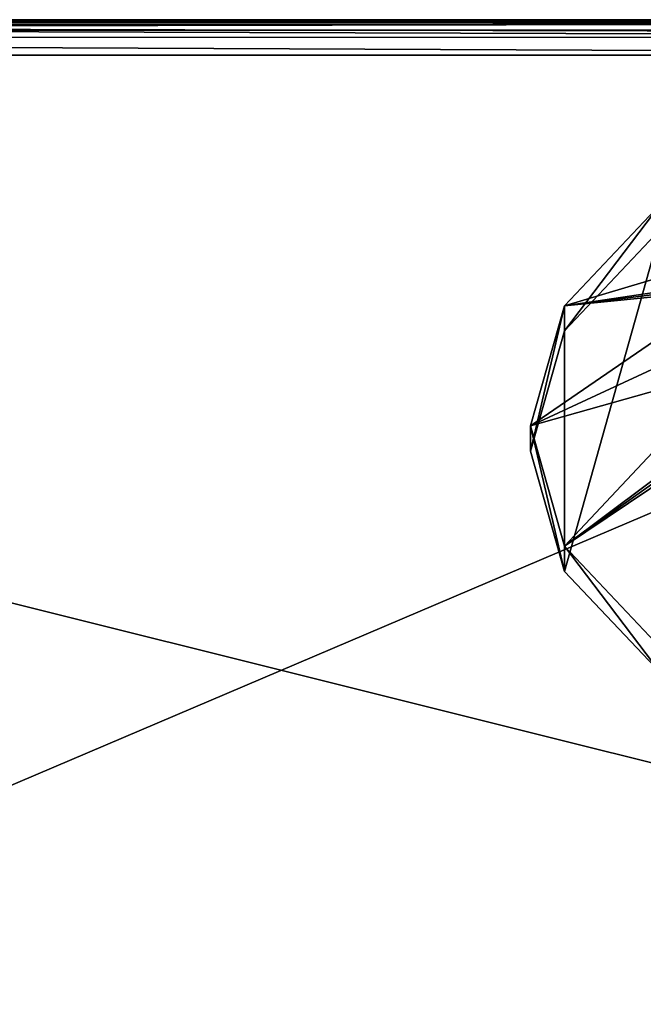
# Model space of a CAD drawing. Units: millimetres. Extents: x -300 to 300, y -145 to 282.
# Drawn here: x 161 to 196, y 226 to 282 of the extents above; entities that cross this region are included whole.
import ezdxf

# ---------------------------------------------------------------- set-up
doc = ezdxf.new("R2010")
doc.units = ezdxf.units.MM
doc.header["$LTSCALE"] = 65.185185
for name, color, linetype in [('1', 7, 'CONTINUOUS'), ('116', 7, 'CONTINUOUS'), ('117', 7, 'CONTINUOUS'), ('118', 7, 'CONTINUOUS'), ('132', 7, 'CONTINUOUS'), ('133', 7, 'CONTINUOUS'), ('2', 7, 'CONTINUOUS'), ('3', 7, 'CONTINUOUS')]:
    doc.layers.add(name, color=color, linetype=linetype)

msp = doc.modelspace()

# ---------------------------------------------------------------- linework, layer by layer
at = {"layer": '1', "color": 168, "linetype": 'Continuous', "true_color": 0x0d121a}
for points in [[(191.903, 263.991, -209.248), (197.322, 269.726, -214.983), (191.903, 250.461, -195.719), (191.903, 263.991, -209.248)], [(191.903, 250.461, -195.719), (197.322, 269.726, -214.983), (197.322, 244.726, -189.983), (191.903, 250.461, -195.719)], [(190, 257.226, -202.483), (191.903, 263.991, -209.248), (191.903, 250.461, -195.719), (190, 257.226, -202.483)]]:
    msp.add_3dface(points, dxfattribs=at)
at = {"layer": '116', "color": 253, "linetype": 'Continuous', "true_color": 0xa0abb8}
for points in [[(257.25, 279.5, -314), (257.25, 183.5, -314), (31.75, 183.5, -314), (257.25, 279.5, -314)], [(31.75, 279.5, -314), (257.25, 279.5, -314), (31.75, 183.5, -314), (31.75, 279.5, -314)]]:
    msp.add_3dface(points, dxfattribs=at)
at = {"layer": '117', "color": 253, "linetype": 'Continuous', "true_color": 0xa0abb8}
for points in [[(31.75, 281.5, -312), (31.75, 281.5, -231.828), (257.25, 281.5, -231.828), (31.75, 281.5, -312)], [(257.25, 281.5, -312), (31.75, 281.5, -312), (257.25, 281.5, -231.828), (257.25, 281.5, -312)]]:
    msp.add_3dface(points, dxfattribs=at)
at = {"layer": '118', "color": 253, "linetype": 'Continuous', "true_color": 0xa0abb8}
for points in [[(257.25, 224.586, -174.086), (257.25, 280.914, -230.414), (31.75, 280.914, -230.414), (257.25, 224.586, -174.086)], [(31.75, 224.586, -174.086), (257.25, 224.586, -174.086), (31.75, 280.914, -230.414), (31.75, 224.586, -174.086)]]:
    msp.add_3dface(points, dxfattribs=at)
at = {"layer": '132', "color": 253, "linetype": 'Continuous', "true_color": 0xa0abb8}
for points in [[(31.75, 281.5, -312), (257.25, 281.5, -312), (257.25, 281.343, -312.777), (31.75, 281.5, -312)], [(31.75, 281.232, -313), (31.75, 281.5, -312), (257.25, 281.244, -312.979), (31.75, 281.232, -313)], [(257.25, 281.244, -312.979), (31.75, 281.5, -312), (257.25, 281.343, -312.777), (257.25, 281.244, -312.979)], [(257.25, 280.737, -313.571), (31.75, 281.232, -313), (257.25, 281.244, -312.979), (257.25, 280.737, -313.571)], [(31.75, 280.5, -313.732), (31.75, 281.232, -313), (257.25, 280.511, -313.726), (31.75, 280.5, -313.732)], [(257.25, 280.511, -313.726), (31.75, 281.232, -313), (257.25, 280.737, -313.571), (257.25, 280.511, -313.726)], [(257.25, 279.5, -314), (31.75, 280.5, -313.732), (257.25, 280.511, -313.726), (257.25, 279.5, -314)], [(257.25, 279.5, -314), (31.75, 279.5, -314), (31.75, 280.5, -313.732), (257.25, 279.5, -314)]]:
    msp.add_3dface(points, dxfattribs=at)
at = {"layer": '133', "color": 253, "linetype": 'Continuous', "true_color": 0xa0abb8}
for points in [[(257.25, 281.5, -231.828), (31.75, 281.5, -231.828), (31.75, 281.348, -231.063), (257.25, 281.5, -231.828)], [(257.25, 281.5, -231.828), (31.75, 281.348, -231.063), (257.25, 281.347, -231.061), (257.25, 281.5, -231.828)], [(31.75, 281.348, -231.063), (31.75, 280.914, -230.414), (257.25, 281.347, -231.061), (31.75, 281.348, -231.063)], [(31.75, 280.914, -230.414), (257.25, 280.914, -230.414), (257.25, 281.347, -231.061), (31.75, 280.914, -230.414)]]:
    msp.add_3dface(points, dxfattribs=at)
at = {"layer": '2', "color": 168, "linetype": 'Continuous', "true_color": 0x0d121a}
for points in [[(197.322, 269.726, -214.983), (191.903, 263.991, -209.248), (197.322, 271.14, -213.569), (197.322, 269.726, -214.983)], [(197.322, 271.14, -213.569), (191.903, 263.991, -209.248), (191.903, 265.405, -207.834), (197.322, 271.14, -213.569)], [(191.903, 263.991, -209.248), (190, 257.226, -202.483), (191.903, 265.405, -207.834), (191.903, 263.991, -209.248)], [(191.903, 265.405, -207.834), (190, 257.226, -202.483), (190, 258.64, -201.069), (191.903, 265.405, -207.834)], [(190, 257.226, -202.483), (191.903, 250.461, -195.719), (190, 258.64, -201.069), (190, 257.226, -202.483)], [(190, 258.64, -201.069), (191.903, 250.461, -195.719), (191.903, 251.875, -194.304), (190, 258.64, -201.069)], [(191.903, 250.461, -195.719), (197.322, 244.726, -189.983), (191.903, 251.875, -194.304), (191.903, 250.461, -195.719)], [(191.903, 251.875, -194.304), (197.322, 244.726, -189.983), (197.322, 246.14, -188.569), (191.903, 251.875, -194.304)]]:
    msp.add_3dface(points, dxfattribs=at)
at = {"layer": '3', "color": 168, "linetype": 'Continuous', "true_color": 0x0d121a}
for points in [[(197.322, 271.14, -213.569), (191.903, 265.405, -207.834), (204.23, 269.075, -202.885), (197.322, 271.14, -213.569)], [(204.23, 269.075, -202.885), (191.903, 265.405, -207.834), (201.499, 266.824, -201.367), (204.23, 269.075, -202.885)], [(201.499, 266.824, -201.367), (191.903, 265.405, -207.834), (201.284, 266.573, -201.172), (201.499, 266.824, -201.367)], [(201.284, 266.573, -201.172), (191.903, 265.405, -207.834), (201.212, 266.329, -200.871), (201.284, 266.573, -201.172)], [(191.903, 265.405, -207.834), (190, 258.64, -201.069), (201.212, 266.329, -200.871), (191.903, 265.405, -207.834)], [(201.212, 266.329, -200.871), (190, 258.64, -201.069), (201.26, 263.876, -197.67), (201.212, 266.329, -200.871)], [(201.26, 263.876, -197.67), (190, 258.64, -201.069), (201.258, 261.809, -195.629), (201.26, 263.876, -197.67)], [(190, 258.64, -201.069), (191.903, 251.875, -194.304), (201.258, 261.809, -195.629), (190, 258.64, -201.069)], [(201.258, 261.809, -195.629), (191.903, 251.875, -194.304), (201.213, 258.832, -193.375), (201.258, 261.809, -195.629)], [(201.213, 258.832, -193.375), (191.903, 251.875, -194.304), (201.284, 258.538, -193.138), (201.213, 258.832, -193.375)], [(201.284, 258.538, -193.138), (191.903, 251.875, -194.304), (201.505, 258.338, -192.88), (201.284, 258.538, -193.138)], [(191.903, 251.875, -194.304), (197.322, 246.14, -188.569), (201.505, 258.338, -192.88), (191.903, 251.875, -194.304)]]:
    msp.add_3dface(points, dxfattribs=at)

doc.saveas('drawing.dxf')
